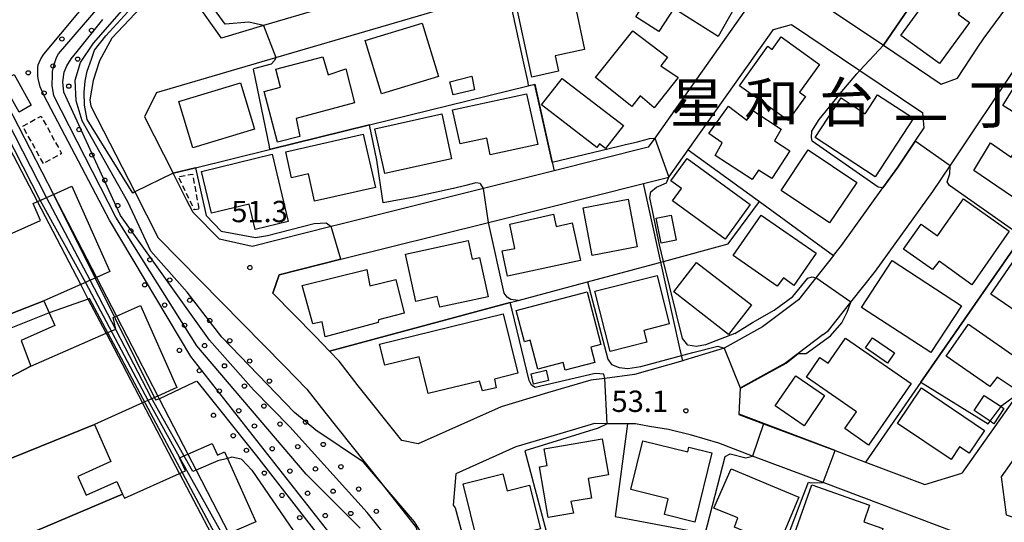
# Model space of a CAD drawing. Extents: x -12000 to -10000, y 91500 to 93000.
# Drawn here: x -11252 to -11079, y 92291 to 92379 of the extents above; entities that cross this region are included whole.
import ezdxf
from ezdxf.enums import TextEntityAlignment as Align

# ---------------------------------------------------------------- set-up
doc = ezdxf.new("R2010")
doc.units = 0
doc.linetypes.add('300300', pattern=[1.5, 1, -0.5])
for name, color, linetype in [('2101000', 7, 'Continuous'), ('2101001', 7, 'Continuous'), ('3001000', 4, 'Continuous'), ('3002000', 5, 'Continuous'), ('3003000', 7, '300300'), ('6110000', 1, '611000'), ('6110110', 1, '611011'), ('6110111', 1, '611011'), ('6110120', 1, 'Continuous'), ('6110121', 1, 'Continuous'), ('6110990', 1, 'Continuous'), ('6130000', 3, '613000'), ('6140000', 3, '614000'), ('7101000', 2, 'Continuous'), ('7101001', 8, 'Continuous'), ('7102000', 6, 'Continuous'), ('7102001', 8, 'Continuous'), ('7312000', 1, 'Continuous'), ('8114000', 7, 'Continuous')]:
    doc.layers.add(name, color=color, linetype=linetype)
doc.styles.add('PlotAnnotation', font='MS Gothic.ttf')
doc.linetypes.add('611000', pattern='A,1,[3,dmdr.shx,S=0.2,R=0,X=0,Y=0],1', length=2)
doc.linetypes.add('611011', pattern='A,1,[3,dmdr.shx,S=0.2,R=0,X=0,Y=0],1', length=2)
doc.linetypes.add('613000', pattern='A,1,-0.75,[1,dmdr.shx,S=0.15,R=0,X=0,Y=0],-0.75,1', length=3.5)
doc.linetypes.add('614000', pattern='A,1.5,[2,dmdr.shx,S=0.3,R=0,X=0,Y=-0.3],1.5', length=3)

# ---------------------------------------------------------------- blocks, each defined once
blk = doc.blocks.new('611099')
at = {"layer": '6110990'}
blk.add_circle((0, 0), 0.15, dxfattribs=at)
blk = doc.blocks.new('731200')
at = {"layer": '7312000'}
blk.add_circle((0, 0), 0.15, dxfattribs=at)

msp = doc.modelspace()

# ---------------------------------------------------------------- linework, layer by layer
at = {"layer": '2101000', "flags": 128}
for points in [[(-11084.02, 92374.47), (-11082.81, 92376.29), (-11077.83, 92383.07), (-11072.19, 92390.74), (-11073.14, 92395.65), (-11094.13, 92409.99), (-11095.48, 92410.92), (-11119.27, 92427.18), (-11129.89, 92434.43), (-11152.65, 92449.99), (-11158.68, 92449.59), (-11167.43, 92440.3), (-11168.34, 92439.37), (-11175.91, 92431.35), (-11175.5, 92425.55), (-11160.01, 92415.11), (-11137.99, 92400.27), (-11113.56, 92383.79), (-11100.51, 92375)], [(-11186.76, 92428.65), (-11220.79, 92392.59), (-11236.2, 92376.26), (-11237.24, 92374.31), (-11238.33, 92372.24), (-11239.47, 92368.79), (-11240.02, 92365.41), (-11239.86, 92364.3), (-11232.14, 92349.19), (-11228.02, 92341.13), (-11205.8, 92318.58), (-11201.91, 92314.54), (-11198.74, 92310.49), (-11189.14, 92298.4), (-11182.64, 92290.22), (-11180.28, 92281.42)], [(-11228.32, 92366.67), (-11207.35, 92372.83), (-11166.61, 92384.8), (-11159.92, 92386.77), (-11150.44, 92400), (-11148.91, 92400.39), (-11124.95, 92384.24), (-11124.35, 92381.82), (-11140.71, 92358.64), (-11141.86, 92357.06), (-11158.42, 92352.92), (-11170.83, 92349.81), (-11196.13, 92343.48), (-11197.6, 92343.11), (-11211.53, 92339.63), (-11217.25, 92340.89)], [(-11195.94, 92337.35), (-11169.96, 92343.84), (-11142.71, 92350.66), (-11138.25, 92351.77), (-11134.83, 92356.61), (-11119.86, 92377.79), (-11116.65, 92378.64), (-11104.67, 92370.57), (-11093.6, 92363.11)], [(-11111.08, 92324.11), (-11110.15, 92324.81), (-11106.22, 92329.79), (-11101.91, 92335.25), (-11091.8, 92349.28), (-11088.8, 92353.78), (-11076.66, 92371.99), (-11073.92, 92375.72)], [(-11100.51, 92375), (-11090.38, 92368.17), (-11087.51, 92369.23), (-11084.02, 92374.47)], [(-11038.99, 92367.45), (-11045.99, 92357.52), (-11061.38, 92335.69), (-11076.83, 92313.76), (-11086.72, 92299.73)], [(-11228.32, 92366.67), (-11230.46, 92362.39), (-11225.4, 92352.49)], [(-11109.27, 92338.03), (-11107.9, 92339.77), (-11100.6, 92349.9), (-11097.96, 92353.56), (-11094.91, 92358.12), (-11093.34, 92360.48), (-11093.6, 92363.11)], [(-11008.6, 92348.72), (-11019.72, 92356.46), (-11030.02, 92363.63), (-11033.01, 92363.34), (-11034.66, 92363.18), (-11041, 92354.18), (-11056.44, 92332.28), (-11066.91, 92317.41), (-11072.24, 92309.85), (-11079.83, 92299.08), (-11078.91, 92292.4), (-11077.89, 92292.08), (-11066.17, 92288.38), (-11065.71, 92288.24)], [(-11217.25, 92340.89), (-11221.87, 92345.58), (-11223.02, 92347.84), (-11225.4, 92352.49)], [(-11109.27, 92338.03), (-11112.4, 92334.07), (-11115.44, 92330.22), (-11121.76, 92325.46), (-11128.49, 92321.74), (-11135.64, 92319.56), (-11135.8, 92319.51), (-11144.3, 92317.09), (-11149.5, 92316.42), (-11151.93, 92316.11), (-11159.56, 92313.85), (-11167.74, 92311.41), (-11182.29, 92304.9), (-11185.18, 92305.48), (-11192.85, 92315.13), (-11196.23, 92319.46), (-11197.92, 92321.21)], [(-11195.94, 92337.35), (-11206.76, 92334.64), (-11207.89, 92331.39), (-11200.43, 92323.81), (-11197.92, 92321.21)], [(-11111.08, 92324.11), (-11115.48, 92320.8), (-11117.67, 92319.15), (-11125.55, 92314.8), (-11125.68, 92314.76), (-11125.68, 92314.74), (-11125.92, 92310.08), (-11121.6, 92308.45), (-11109, 92303.71), (-11103.65, 92301.69), (-11093.21, 92297.76), (-11086.72, 92299.73)], [(-11078.83, 92286.08), (-11081.29, 92286.86), (-11111.08, 92298.08), (-11123.51, 92302.76), (-11129.46, 92305), (-11134.28, 92306.41), (-11138.33, 92307.4), (-11141.64, 92307.95), (-11144.09, 92308.44), (-11145.51, 92308.42), (-11147.13, 92308.4), (-11149.08, 92308.43), (-11151.33, 92308.46), (-11157.42, 92306.66), (-11165.12, 92304.37), (-11175.69, 92299.64), (-11176.16, 92294.12), (-11175.8, 92293.67), (-11172.65, 92281.94), (-11170.08, 92272.38), (-11164.69, 92269.36)]]:
    msp.add_lwpolyline(points, dxfattribs=at)
at = {"layer": '2101001', "flags": 128}
msp.add_lwpolyline([(-11156.17, 92402.3), (-11163.59, 92391.94), (-11167.86, 92390.69), (-11209.5, 92378.45), (-11216.92, 92376.27), (-11221.65, 92382.93), (-11216.66, 92388.21), (-11194.54, 92411.63), (-11185.81, 92420.87)], dxfattribs=at)
at = {"layer": '3001000', "flags": 128}
for points in [[(-11139.98, 92377.4), (-11144.04, 92380), (-11137.05, 92390.89), (-11127.1, 92384.51), (-11128.42, 92382.46), (-11126.79, 92381.42), (-11129.59, 92376.55), (-11137.38, 92381.45), (-11139.98, 92377.4)], [(-11157.66, 92370.41), (-11162.35, 92369.4), (-11165.43, 92383.85), (-11153.98, 92386.3), (-11152.96, 92381.52), (-11154.55, 92381.18), (-11153.06, 92374.22), (-11158.24, 92373.12), (-11157.66, 92370.41)], [(-11090.64, 92371.79), (-11097.44, 92376.73), (-11091.12, 92385.42), (-11086.5, 92382.05), (-11087.39, 92380.49), (-11085.38, 92379.02), (-11090.64, 92371.79)], [(-11181.62, 92378.9), (-11178.74, 92369.51), (-11188.78, 92366.44), (-11191.65, 92375.82), (-11181.62, 92378.9)], [(-11151.14, 92369.31), (-11144.58, 92377.52), (-11138.48, 92372.92), (-11139.65, 92371.39), (-11136.61, 92369.33), (-11140.83, 92363.97), (-11143.27, 92366.1), (-11144.76, 92364.22), (-11151.14, 92369.31)], [(-11120.82, 92374.81), (-11120.05, 92374.25), (-11118.47, 92376.45), (-11111.73, 92371.61), (-11115.24, 92366.72), (-11114.23, 92366), (-11117.28, 92361.75), (-11125.79, 92367.86), (-11120.82, 92374.81)], [(-11206.5, 92367.61), (-11207.33, 92370.79), (-11199.1, 92372.93), (-11198.14, 92369.8), (-11195.05, 92370.82), (-11193.49, 92364.84), (-11203.79, 92362.09), (-11203.13, 92358.95), (-11207.06, 92357.93), (-11209.38, 92366.86), (-11206.5, 92367.61)], [(-11074.53, 92372.44), (-11064.43, 92366.16), (-11065.37, 92364.64), (-11063.7, 92363.6), (-11067.75, 92357.08), (-11079.53, 92364.39), (-11074.53, 92372.44)], [(-11252.48, 92363.23), (-11255.49, 92368.65), (-11253.35, 92369.84), (-11250.33, 92364.43), (-11252.48, 92363.23)], [(-11172.87, 92369.53), (-11172.41, 92367.16), (-11176.18, 92366.25), (-11176.76, 92368.55), (-11172.87, 92369.53)], [(-11150.92, 92357.01), (-11160.61, 92364.49), (-11156.99, 92369.17), (-11146.24, 92360.87), (-11149.37, 92356.82), (-11150.44, 92357.64), (-11150.92, 92357.01)], [(-11221.93, 92356.95), (-11224.39, 92365.1), (-11213.57, 92368.36), (-11211.11, 92360.21), (-11221.93, 92356.95)], [(-11174.95, 92357.65), (-11176.25, 92363.63), (-11163.24, 92366.46), (-11161.3, 92357.57), (-11169.63, 92355.75), (-11170.27, 92358.67), (-11174.95, 92357.65)], [(-11107.96, 92365.73), (-11103.72, 92362.96), (-11101.53, 92366.3), (-11095.23, 92362.17), (-11101.98, 92351.88), (-11112.51, 92358.79), (-11107.96, 92365.73)], [(-11127.76, 92364.29), (-11124.5, 92361.85), (-11123.5, 92363.53), (-11118.48, 92360.25), (-11119.66, 92358.18), (-11116.98, 92356.42), (-11120.13, 92351.58), (-11122.5, 92353.03), (-11123.61, 92351.38), (-11130.09, 92355.62), (-11128.86, 92357.81), (-11131.23, 92359.47), (-11127.76, 92364.29)], [(-11188.17, 92352.42), (-11189.92, 92360.3), (-11178.18, 92362.91), (-11176.43, 92355.03), (-11188.17, 92352.42)], [(-11201.61, 92352.38), (-11204.57, 92351.7), (-11205.61, 92356.27), (-11191.96, 92359.36), (-11189.84, 92349.99), (-11200.52, 92347.57), (-11201.61, 92352.38)], [(-11081.69, 92357.82), (-11078.04, 92355.31), (-11076.45, 92357.63), (-11070.28, 92353.39), (-11075.05, 92346.46), (-11084.62, 92352.99), (-11081.69, 92357.82)], [(-11210.96, 92342.58), (-11212.04, 92347.06), (-11218.66, 92345.46), (-11220.43, 92352.82), (-11208.01, 92355.82), (-11205.15, 92343.99), (-11210.96, 92342.58)], [(-11105.18, 92350.86), (-11109.98, 92343.74), (-11118.51, 92349.48), (-11113.72, 92356.6), (-11105.18, 92350.86)], [(-11123.93, 92346.98), (-11128.36, 92340.88), (-11137.62, 92347.63), (-11136.04, 92349.81), (-11137.9, 92351.16), (-11135.04, 92355.08), (-11123.93, 92346.98)], [(-11143.8, 92339.54), (-11151.71, 92338.04), (-11153.3, 92346.43), (-11145.39, 92347.93), (-11143.8, 92339.54)], [(-11078.38, 92342.28), (-11084.99, 92332.88), (-11090.72, 92337), (-11091.86, 92335.55), (-11096.96, 92339.14), (-11093.88, 92343.51), (-11091.01, 92341.5), (-11086.46, 92347.96), (-11078.38, 92342.28)], [(-11166.62, 92334.39), (-11167.57, 92338.84), (-11165.31, 92339.28), (-11166.21, 92343.55), (-11158.54, 92345.31), (-11158.07, 92343.14), (-11155.21, 92343.75), (-11153.79, 92337.14), (-11166.62, 92334.39)], [(-11139.6, 92340.2), (-11140.49, 92344.58), (-11137.85, 92345.11), (-11136.96, 92340.74), (-11139.6, 92340.2)], [(-11122, 92345.13), (-11112.35, 92338.44), (-11116.29, 92332.75), (-11118.09, 92334.11), (-11119.18, 92332.64), (-11126.93, 92338.02), (-11122, 92345.13)], [(-11184.54, 92338.27), (-11173.53, 92340.68), (-11172.8, 92337.38), (-11171.52, 92337.66), (-11170.01, 92330.78), (-11178.52, 92328.92), (-11178.96, 92330.8), (-11182.72, 92329.96), (-11184.54, 92338.27)], [(-11070.86, 92332.62), (-11066.33, 92329.51), (-11068.37, 92326.55), (-11070.12, 92327.76), (-11072.18, 92324.76), (-11081.6, 92331.25), (-11075.93, 92339.49), (-11069.28, 92334.92), (-11070.86, 92332.62)], [(-11127.73, 92324.16), (-11137.35, 92331.63), (-11133.35, 92336.79), (-11123.73, 92329.32), (-11127.73, 92324.16)], [(-11092.15, 92320.94), (-11104.36, 92328.9), (-11098.98, 92337.14), (-11086.78, 92329.18), (-11092.15, 92320.94)], [(-11184.8, 92327.9), (-11189.3, 92326.72), (-11189.32, 92326.25), (-11198.65, 92323.74), (-11199.18, 92326.34), (-11200.86, 92325.99), (-11202.69, 92332.76), (-11191.34, 92335.54), (-11190.82, 92332.7), (-11186.27, 92333.79), (-11184.8, 92327.9)], [(-11148.58, 92321.13), (-11151.26, 92331.78), (-11140.32, 92334.53), (-11138.17, 92325.98), (-11142.66, 92324.85), (-11142.13, 92322.76), (-11148.58, 92321.13)], [(-11156.85, 92319.22), (-11161.29, 92318.06), (-11162.61, 92323.13), (-11163.64, 92322.87), (-11165.08, 92328.37), (-11152.63, 92331.62), (-11150.22, 92322.37), (-11151.95, 92321.92), (-11151.24, 92319.2), (-11156.48, 92317.83), (-11156.85, 92319.22)], [(-11248.11, 92330.04), (-11247.18, 92327.95), (-11246.18, 92325.7), (-11252.14, 92323.05), (-11250.43, 92318.54), (-11254.02, 92316.71), (-11257.24, 92323.93), (-11258.22, 92326.13), (-11248.11, 92330.04)], [(-11182.15, 92320.23), (-11188.2, 92318.74), (-11189.1, 92322.42), (-11167.39, 92327.77), (-11164.82, 92317.32), (-11168.91, 92316.28), (-11168.6, 92314.77), (-11171.03, 92314.25), (-11171.55, 92315.94), (-11180.55, 92313.73), (-11182.15, 92320.23)], [(-11085.56, 92325.94), (-11074.69, 92318.37), (-11077.37, 92314.51), (-11080.49, 92316.63), (-11081.81, 92314.99), (-11089.46, 92320.32), (-11085.56, 92325.94)], [(-11095.66, 92315.51), (-11103.14, 92304.69), (-11107.32, 92307.58), (-11105.26, 92310.56), (-11114.05, 92316.64), (-11111.67, 92320.09), (-11110.23, 92319.1), (-11107.2, 92323.49), (-11095.66, 92315.51)], [(-11103.68, 92321.77), (-11102.45, 92323.57), (-11098.55, 92320.89), (-11099.79, 92319.09), (-11103.68, 92321.77)], [(-11159.39, 92316.03), (-11162.01, 92315.42), (-11162.43, 92317.23), (-11159.81, 92317.83), (-11159.39, 92316.03)], [(-11119.54, 92311.56), (-11115.92, 92316.85), (-11110.85, 92313.38), (-11114.47, 92308.09), (-11119.54, 92311.56)], [(-11093.82, 92314.74), (-11082.74, 92307.26), (-11085.44, 92303.26), (-11087.12, 92304.39), (-11088.63, 92302.16), (-11098.03, 92308.5), (-11093.82, 92314.74)], [(-11084.58, 92310.74), (-11082.83, 92313.42), (-11079.84, 92311.47), (-11079.33, 92311.13), (-11081.08, 92308.45), (-11081.74, 92308.88), (-11084.58, 92310.74)], [(-11239.25, 92308.32), (-11236.34, 92301.79), (-11242.17, 92299.19), (-11240.69, 92295.89), (-11235.29, 92298.3), (-11234.29, 92296.07), (-11253.22, 92288.04), (-11256.28, 92294.9), (-11264.57, 92291.2), (-11266.14, 92294.7), (-11257.2, 92298.69), (-11258.08, 92300.66), (-11239.25, 92308.32)], [(-11148.88, 92299.44), (-11152.43, 92298.82), (-11151.83, 92295.38), (-11155.46, 92294.75), (-11155.02, 92292.72), (-11159.46, 92291.95), (-11161.01, 92300.87), (-11159.64, 92301.08), (-11160.17, 92304.02), (-11149.98, 92305.79), (-11148.88, 92299.44)], [(-11130.67, 92303.33), (-11133.65, 92291.15), (-11139.02, 92292.47), (-11138.34, 92295.26), (-11144.9, 92296.86), (-11142.81, 92305.41), (-11134.91, 92303.48), (-11134.71, 92304.32), (-11130.67, 92303.33)], [(-11127.3, 92300.53), (-11115.37, 92295.53), (-11118.94, 92287), (-11126.71, 92290.25), (-11126.14, 92291.87), (-11130.33, 92293.58), (-11127.3, 92300.53)], [(-11160.82, 92289.95), (-11171.75, 92287.23), (-11174.4, 92297.87), (-11167.42, 92299.61), (-11166.68, 92296.66), (-11162.73, 92297.64), (-11160.82, 92289.95)], [(-11111.55, 92283.38), (-11117.42, 92285.46), (-11113.1, 92297.7), (-11102.95, 92294.12), (-11103.98, 92291.19), (-11100.59, 92289.99), (-11102.98, 92283.24), (-11110.64, 92285.94), (-11111.55, 92283.38)]]:
    msp.add_lwpolyline(points, close=True, dxfattribs=at)
at = {"layer": '3002000', "flags": 128}
for points in [[(-11258.22, 92326.13), (-11276.25, 92318.09), (-11281.39, 92329.61), (-11248.7, 92344.19), (-11250.03, 92347.16), (-11249.27, 92347.5), (-11248.79, 92347.71), (-11247.66, 92348.22), (-11246.44, 92348.76), (-11243.23, 92350.19), (-11236.54, 92335.2), (-11238.88, 92334.16), (-11239.12, 92334.05), (-11239.97, 92333.67), (-11240.82, 92333.29), (-11241.65, 92332.92), (-11248.11, 92330.04), (-11258.22, 92326.13)], [(-11250.43, 92318.54), (-11237.17, 92324.35), (-11235.47, 92325.09), (-11235.92, 92327.13), (-11235.37, 92327.37), (-11231.16, 92329.25), (-11224.72, 92314.8), (-11228.09, 92313.3), (-11230.76, 92312.11), (-11239.25, 92308.32), (-11258.08, 92300.66), (-11261.95, 92298.93), (-11264.7, 92305.09), (-11266.74, 92304.18), (-11269.29, 92309.89), (-11254.02, 92316.71), (-11250.43, 92318.54)], [(-11234.29, 92296.07), (-11233.97, 92295.34), (-11224.26, 92299.67), (-11223.24, 92300.13), (-11224.27, 92302.43), (-11222.81, 92303.08), (-11218.53, 92304.99), (-11217.59, 92302.9), (-11216.34, 92303.47), (-11215.84, 92302.35), (-11210.86, 92291.19), (-11215.58, 92289.11), (-11218.15, 92287.97), (-11250.18, 92273.84), (-11255.97, 92286.82), (-11253.22, 92288.04), (-11234.29, 92296.07)]]:
    msp.add_lwpolyline(points, close=True, dxfattribs=at)
at = {"layer": '3003000', "flags": 128}
for points in [[(-11248.21, 92354.19), (-11251.83, 92360.77), (-11248.62, 92362.54), (-11245, 92355.95), (-11248.21, 92354.19)], [(-11220.88, 92346.17), (-11221.64, 92346.03), (-11222.51, 92347.82), (-11224.49, 92351.89), (-11221.98, 92352.34), (-11221.01, 92346.93), (-11220.88, 92346.17)]]:
    msp.add_lwpolyline(points, close=True, dxfattribs=at)
at = {"layer": '6110000', "flags": 128}
for points in [[(-11167.43, 92440.3), (-11140.35, 92422.77), (-11128.23, 92414.29), (-11104.34, 92397.58), (-11103.67, 92397.12), (-11091.38, 92388.52), (-11091.32, 92388.48), (-11100.51, 92375)], [(-11050.68, 92378.01), (-11051.14, 92377.35), (-11058.81, 92366.29), (-11059.15, 92365.81), (-11075.34, 92342.47), (-11075.76, 92341.88), (-11093.91, 92315.72), (-11103.65, 92301.69)], [(-11100.51, 92375), (-11090.38, 92368.17), (-11087.51, 92369.23), (-11084.02, 92374.47)], [(-11225.4, 92352.49), (-11221.49, 92353.45), (-11208.44, 92356.66), (-11190.87, 92360.98), (-11162.95, 92367.85), (-11161.8, 92368.13), (-11158.76, 92354.44), (-11158.42, 92352.92)], [(-11228.32, 92366.67), (-11230.46, 92362.39), (-11225.4, 92352.49)], [(-11109.27, 92338.03), (-11107.9, 92339.77), (-11100.6, 92349.9), (-11097.96, 92353.56), (-11094.91, 92358.12), (-11093.34, 92360.48), (-11093.6, 92363.11)], [(-11134.83, 92356.61), (-11122.32, 92347.52), (-11109.27, 92338.03)], [(-11197.92, 92321.21), (-11166.12, 92329.75), (-11164.73, 92330.13), (-11152.54, 92333.4), (-11140.06, 92336.75), (-11139.65, 92336.86), (-11139.18, 92336.99), (-11127.79, 92340.05), (-11122.32, 92347.52)], [(-11195.94, 92337.35), (-11206.76, 92334.64), (-11207.89, 92331.39), (-11200.43, 92323.81), (-11197.92, 92321.21)], [(-11111.08, 92324.11), (-11115.48, 92320.8), (-11117.67, 92319.15), (-11125.55, 92314.8), (-11125.68, 92314.76), (-11125.68, 92314.74), (-11125.92, 92310.08), (-11121.6, 92308.45), (-11109, 92303.71), (-11103.65, 92301.69), (-11093.21, 92297.76), (-11086.72, 92299.73)], [(-11145.51, 92308.42), (-11147.66, 92292.13), (-11133.67, 92289.49), (-11131.91, 92288.85), (-11127.29, 92287.16), (-11119.7, 92284.4), (-11119, 92284.15), (-11096.82, 92276.13), (-11089.74, 92273.75), (-11083.73, 92271.73), (-11069.83, 92267.06), (-11073.97, 92251.37), (-11074.31, 92250.08)]]:
    msp.add_lwpolyline(points, dxfattribs=at)
at = {"layer": '6110110', "flags": 128}
for points in [[(-11186.76, 92428.65), (-11220.79, 92392.59), (-11236.2, 92376.26), (-11237.24, 92374.31), (-11238.33, 92372.24), (-11239.47, 92368.79), (-11240.02, 92365.41), (-11239.86, 92364.3), (-11232.14, 92349.19), (-11228.02, 92341.13), (-11205.8, 92318.58), (-11201.91, 92314.54), (-11198.74, 92310.49), (-11189.14, 92298.4), (-11182.64, 92290.22), (-11180.28, 92281.42), (-11184.91, 92279.53), (-11185.68, 92273.5), (-11188.46, 92269.62), (-11191.86, 92267.06), (-11194.56, 92265.89), (-11197.98, 92264.98)], [(-11302.31, 92352.94), (-11259.46, 92367.72), (-11256.91, 92368.6), (-11256.73, 92368.66), (-11246.44, 92348.76)], [(-11238.88, 92334.16), (-11235.37, 92327.37)], [(-11228.09, 92313.3), (-11227.83, 92312.79), (-11222.81, 92303.08)]]:
    msp.add_lwpolyline(points, dxfattribs=at)
at = {"layer": '6110111', "flags": 128}
for points in [[(-11246.44, 92348.76), (-11238.88, 92334.16)], [(-11235.37, 92327.37), (-11228.09, 92313.3)], [(-11222.81, 92303.08), (-11221.37, 92300.29), (-11215.58, 92289.11)]]:
    msp.add_lwpolyline(points, dxfattribs=at)
at = {"layer": '6110120', "flags": 128}
for points in [[(-11249.27, 92347.5), (-11258.26, 92364.67), (-11301.85, 92352.12), (-11302.26, 92352.85), (-11302.28, 92352.89), (-11302.31, 92352.94)], [(-11237.17, 92324.35), (-11240.32, 92330.37), (-11241.65, 92332.92)], [(-11224.26, 92299.67), (-11230.76, 92312.11)]]:
    msp.add_lwpolyline(points, dxfattribs=at)
at = {"layer": '6110121', "flags": 128}
for points in [[(-11241.65, 92332.92), (-11249.27, 92347.5)], [(-11237.17, 92324.35), (-11230.76, 92312.11)], [(-11224.26, 92299.67), (-11218.15, 92287.97)]]:
    msp.add_lwpolyline(points, dxfattribs=at)
at = {"layer": '6130000', "flags": 128}
msp.add_lwpolyline([(-11156.17, 92402.3), (-11163.59, 92391.94), (-11167.86, 92390.69), (-11209.5, 92378.45), (-11216.92, 92376.27), (-11221.65, 92382.93), (-11216.66, 92388.21), (-11194.54, 92411.63), (-11185.81, 92420.87)], dxfattribs=at)
at = {"layer": '6140000', "flags": 128}
msp.add_lwpolyline([(-11135.8, 92319.51), (-11136.3, 92321.75), (-11139.65, 92336.86), (-11142.47, 92349.6), (-11142.71, 92350.66)], dxfattribs=at)
at = {"layer": '7101000', "flags": 128}
msp.add_lwpolyline([(-11213.45, 92302.2), (-11215.06, 92302.55), (-11215.84, 92302.35)], dxfattribs=at)
at = {"layer": '7101001', "flags": 128}
for points in [[(-11172.67, 92282), (-11172.81, 92282.42), (-11179.44, 92280.67), (-11181.06, 92285.55), (-11181.81, 92289.3), (-11182.94, 92291.17), (-11189.12, 92298.38), (-11189.14, 92298.4), (-11191.94, 92301.67), (-11200.31, 92307.3), (-11204.06, 92310.42), (-11216.81, 92323.67), (-11222.94, 92331.55), (-11229.31, 92338.8), (-11233.34, 92347.45), (-11241.37, 92361.68), (-11242.43, 92365.24), (-11242.64, 92368.85), (-11241.67, 92371.99), (-11239.39, 92375.39), (-11220.69, 92396.78)], [(-11215.84, 92302.35), (-11217.56, 92301.92), (-11221.37, 92300.29), (-11221.94, 92300.05), (-11229.25, 92313.03), (-11239.97, 92333.67), (-11247.66, 92348.22), (-11257.38, 92367.18), (-11302.28, 92352.89), (-11318.07, 92347.45), (-11318.17, 92347.41), (-11318.18, 92347.43), (-11318.19, 92347.46), (-11319.17, 92350.3), (-11306.97, 92354.68)], [(-11213.45, 92302.2), (-11213.31, 92302.17), (-11211.56, 92300.3), (-11198.43, 92281.09), (-11198.39, 92280.18), (-11198.78, 92279.41), (-11200.73, 92277.68), (-11203.58, 92276.37), (-11206.35, 92275.83), (-11215.57, 92273.48), (-11224.4, 92271.33), (-11225.01, 92271.19), (-11221.65, 92252.7), (-11220.45, 92251.98), (-11218.29, 92250.75), (-11216.85, 92231.51), (-11214.83, 92204.45), (-11214.74, 92203.29), (-11212.69, 92186.02), (-11212.55, 92184.88), (-11212.61, 92171.31), (-11215.34, 92157.94), (-11218.67, 92141.63)]]:
    msp.add_lwpolyline(points, dxfattribs=at)
at = {"layer": '7102000', "flags": 128}
for points in [[(-11209.5, 92378.45), (-11212.06, 92379.05), (-11216.22, 92378.69), (-11219.81, 92383.67), (-11218.06, 92385.8), (-11216.81, 92387.42), (-11216.66, 92388.21)], [(-11166.61, 92384.8), (-11164.04, 92372.92), (-11163.06, 92368.42), (-11162.95, 92367.85)], [(-11207.35, 92372.83), (-11207.56, 92372.3), (-11208.19, 92371.67), (-11211.02, 92370.88)], [(-11211.02, 92370.88), (-11211.31, 92370.79), (-11208.54, 92357.17), (-11208.44, 92356.66)], [(-11100.6, 92349.9), (-11101.45, 92350.05), (-11113.03, 92358.12), (-11113.17, 92358.8), (-11113.08, 92359.88), (-11111.82, 92361.92), (-11108.2, 92366.42), (-11108.14, 92366.49), (-11105.18, 92369.96), (-11104.67, 92370.57)], [(-11170.83, 92349.81), (-11171.31, 92350.55), (-11171.44, 92350.67), (-11172.19, 92350.8), (-11173.93, 92350.36), (-11176.13, 92349.81), (-11176.19, 92349.8), (-11183.06, 92348.3), (-11188.44, 92347.3), (-11189.56, 92354.8), (-11190.87, 92360.98)], [(-11158.76, 92354.44), (-11147.29, 92357.19), (-11146.09, 92357.47), (-11143.74, 92358.04), (-11143.35, 92358.13), (-11142.46, 92358.38), (-11141.62, 92358.59), (-11140.72, 92358.67)], [(-11221.49, 92353.45), (-11219.56, 92345.07), (-11216.94, 92342.3), (-11210.94, 92341.17), (-11208.81, 92341.55), (-11200.58, 92343.67), (-11198.49, 92343.76), (-11197.6, 92343.11)], [(-11076.81, 92340.37), (-11077.01, 92341.76), (-11077.65, 92342.42), (-11088.91, 92350.32), (-11089.29, 92350.97), (-11088.86, 92352.39), (-11088.8, 92353.78)], [(-11126.62, 92324.32), (-11131.82, 92322.3), (-11133.37, 92322.04), (-11134.91, 92322.24), (-11135.84, 92323.43), (-11139.18, 92336.99), (-11139.91, 92339.92), (-11141.59, 92348.22), (-11141.41, 92349.23), (-11140.39, 92350.06), (-11138.66, 92350.83), (-11138.25, 92351.77)], [(-11164.73, 92330.13), (-11166.03, 92330.27), (-11166.67, 92330.71), (-11167.21, 92331.39), (-11169.96, 92343.84)], [(-11152.54, 92333.4), (-11148.98, 92319.8), (-11148.3, 92318.87), (-11147, 92318.34), (-11145.44, 92318.13), (-11143.14, 92318.49), (-11134.03, 92320.94), (-11129.61, 92322.06), (-11128.49, 92321.74)], [(-11123.53, 92326.23), (-11119.7, 92328.42), (-11116.45, 92330.8), (-11113.82, 92334.05), (-11113.07, 92334.3), (-11112.4, 92334.07)], [(-11240.32, 92330.37), (-11247.18, 92327.95)], [(-11149.5, 92316.42), (-11149.62, 92316.89), (-11149.69, 92317.17), (-11150.39, 92317.23), (-11151.19, 92317.3), (-11161.72, 92314.84), (-11162.4, 92315.23), (-11162.77, 92316.04), (-11165.81, 92328.42), (-11166.12, 92329.75)], [(-11115.48, 92320.8), (-11114.07, 92320.8), (-11109.82, 92323.92), (-11107.82, 92326.17), (-11106.86, 92328.03), (-11106.22, 92329.79)], [(-11126.62, 92324.32), (-11123.53, 92326.23)], [(-11227.83, 92312.79), (-11221.6, 92315.78)], [(-11093.91, 92315.72), (-11082.07, 92308.42), (-11081.74, 92308.88)], [(-11079.84, 92311.47), (-11079.7, 92311.67), (-11076.83, 92313.76)], [(-11149.08, 92308.43), (-11150.69, 92307.67), (-11163.56, 92303.67), (-11159.31, 92287.55), (-11156.81, 92280.42), (-11155.47, 92277.31)], [(-11131.91, 92288.85), (-11128.32, 92302.67), (-11127.45, 92303.17), (-11124.7, 92302.42), (-11123.51, 92302.76)], [(-11114.61, 92295.77), (-11113.7, 92298.17), (-11113.41, 92298.05)], [(-11113.41, 92298.05), (-11111.08, 92298.08)], [(-11119, 92284.15), (-11114.61, 92295.77)]]:
    msp.add_lwpolyline(points, dxfattribs=at)
at = {"layer": '7102001', "flags": 128}
for points in [[(-11221.49, 92353.45), (-11225.4, 92352.49), (-11232.14, 92349.19), (-11232.51, 92349.01), (-11240.54, 92361.96), (-11240.97, 92364.43), (-11241.01, 92366.74), (-11240.84, 92368.7), (-11240.53, 92370.43), (-11239.77, 92372.53), (-11239.23, 92374.12), (-11237.23, 92376.67), (-11221.76, 92393.6), (-11189.62, 92431.43), (-11188.32, 92432.96), (-11187.72, 92433.67), (-11154.43, 92474.14)], [(-11104.67, 92370.57), (-11100.51, 92375), (-11091.32, 92388.48), (-11091.38, 92388.52), (-11103.67, 92397.12), (-11104.34, 92397.58), (-11128.23, 92414.29), (-11140.35, 92422.77)], [(-11192.5, 92290.05), (-11201.98, 92299.58), (-11221.24, 92322.13), (-11235.49, 92344.78), (-11246.37, 92366.09), (-11246.67, 92367.91), (-11246.63, 92369.82), (-11246.58, 92370.39), (-11246.34, 92371.63), (-11245.92, 92372.87), (-11245.54, 92373.51), (-11216.21, 92407.59)], [(-11194.58, 92284.98), (-11222.29, 92320.27), (-11236.61, 92344.26), (-11248.08, 92366.12), (-11248.76, 92367.69), (-11249.15, 92369.16), (-11249.18, 92369.6), (-11249.18, 92370.19), (-11249.18, 92371.01), (-11249.12, 92371.54), (-11248.63, 92372.63), (-11248.12, 92373.42), (-11233.49, 92391.01)], [(-11186.82, 92287.29), (-11191.27, 92292.85), (-11204.85, 92307.87), (-11211.26, 92314.42), (-11219.02, 92323.16), (-11234.63, 92345.08), (-11244.59, 92366.74), (-11244.79, 92368.58), (-11244.53, 92370.27), (-11244.07, 92371.37), (-11243.31, 92372.58), (-11242.28, 92373.89), (-11237.76, 92379.54)], [(-11209.5, 92378.45), (-11207.35, 92372.83)], [(-11303.82, 92355.75), (-11319.11, 92350.27), (-11318.14, 92347.48), (-11302.31, 92352.94), (-11259.46, 92367.72), (-11256.91, 92368.6), (-11256.73, 92368.66), (-11246.44, 92348.76), (-11239.12, 92334.05), (-11228.47, 92312.65), (-11227.83, 92312.79)], [(-11158.76, 92354.44), (-11161.79, 92368.02), (-11162.95, 92367.85)], [(-11257.98, 92365.65), (-11248.79, 92347.71), (-11240.82, 92333.29), (-11229.82, 92312.61), (-11222.76, 92299.74), (-11211.39, 92279.33), (-11214.39, 92273.87), (-11214.42, 92273.81), (-11224.41, 92271.38), (-11225.07, 92271.22), (-11221.69, 92252.67), (-11220.48, 92251.94), (-11218.34, 92250.72), (-11216.9, 92231.51), (-11214.88, 92204.45), (-11214.79, 92203.29), (-11212.73, 92186.01), (-11212.6, 92184.88), (-11212.66, 92171.32), (-11215.39, 92157.95)], [(-11190.87, 92360.98), (-11208.44, 92356.66)], [(-11140.72, 92358.67), (-11140.71, 92358.64), (-11138.25, 92351.77)], [(-11088.8, 92353.78), (-11094.91, 92358.12), (-11097.96, 92353.56), (-11100.6, 92349.9)], [(-11169.96, 92343.84), (-11170.83, 92349.81)], [(-11166.12, 92329.75), (-11197.92, 92321.21), (-11200.43, 92323.81), (-11207.89, 92331.39), (-11206.76, 92334.64), (-11195.94, 92337.35), (-11197.6, 92343.11)], [(-11093.91, 92315.72), (-11076.81, 92340.37)], [(-11164.73, 92330.13), (-11152.54, 92333.4)], [(-11106.22, 92329.79), (-11112.4, 92334.07)], [(-11222.92, 92215.61), (-11221.79, 92251.01), (-11221.74, 92252.66), (-11225.13, 92271.26), (-11224.42, 92271.43), (-11215.59, 92273.58), (-11212.88, 92279.46), (-11240.08, 92330.45), (-11240.32, 92330.37)], [(-11247.18, 92327.95), (-11257.24, 92323.93)], [(-11128.49, 92321.74), (-11125.68, 92314.74), (-11125.92, 92310.08), (-11121.6, 92308.45), (-11123.51, 92302.76)], [(-11111.08, 92298.08), (-11109, 92303.71), (-11108.99, 92303.76), (-11125.87, 92310.11), (-11125.63, 92314.72), (-11125.53, 92314.75), (-11117.64, 92319.11), (-11115.48, 92320.8)], [(-11221.6, 92315.78), (-11221.24, 92315.91), (-11210.72, 92302.81), (-11196.19, 92284.12)], [(-11149.08, 92308.43), (-11149.5, 92316.42)], [(-11081.74, 92308.88), (-11079.84, 92311.47)]]:
    msp.add_lwpolyline(points, dxfattribs=at)

# ---------------------------------------------------------------- block references
at = {"layer": '6110990', "xscale": 2.5, "yscale": 2.5, "zscale": 2.5}
for p in [(-11239.73, 92377.61), (-11244.95, 92376.1), (-11242.18, 92372.55), (-11246.52, 92371.35), (-11250.87, 92370.15), (-11243.75, 92367.8), (-11248.09, 92366.6), (-11241.95, 92360.16), (-11239.68, 92355.7), (-11237.4, 92351.25), (-11235.13, 92346.8), (-11232.85, 92342.35), (-11229.49, 92337.28), (-11230.4, 92332.86), (-11225.98, 92333.71), (-11226.89, 92329.3), (-11222.47, 92330.15), (-11223.38, 92325.74), (-11218.96, 92326.59), (-11219.87, 92322.18), (-11215.45, 92323.03), (-11224.3, 92321.33), (-11216.37, 92318.62), (-11211.94, 92319.47), (-11220.79, 92317.77), (-11212.86, 92315.06), (-11208.46, 92315.94), (-11217.28, 92314.2), (-11209.43, 92311.54), (-11218.3, 92309.93), (-11213.86, 92310.73), (-11211.11, 92308.04), (-11206.61, 92308.38), (-11202.12, 92308.72), (-11214.83, 92306.33), (-11199, 92304.79), (-11212.52, 92303.76), (-11207.98, 92304.04), (-11203.49, 92304.41), (-11209.36, 92299.75), (-11204.87, 92300.12), (-11200.38, 92300.5), (-11195.89, 92300.87), (-11201.76, 92296.21), (-11197.27, 92296.58), (-11192.78, 92296.95), (-11206.25, 92295.83), (-11194.16, 92292.66), (-11189.67, 92293.04), (-11203.14, 92291.92), (-11198.65, 92292.29)]:
    msp.add_blockref('611099', p, dxfattribs=at)
at = {"layer": '7312000', "xscale": 2.5, "yscale": 2.5, "zscale": 2.5}
for p in [(-11211.91, 92335.9, 51.3), (-11135.25, 92310.71, 53.1)]:
    msp.add_blockref('731200', p, dxfattribs=at)

# ---------------------------------------------------------------- texts
at = {"layer": '7312000', "style": 'PlotAnnotation'}
for s, p in [('51.3', (-11210.2, 92345.27)), ('53.1', (-11143.34, 92311.9))]:
    msp.add_text(s, height=3.75, dxfattribs=at).set_placement(p, align=Align.MIDDLE)
at = {"layer": '8114000', "style": 'PlotAnnotation'}
for s, p in [('星', (-11133.28, 92363.98)), ('和', (-11120.16, 92363.95)), ('台', (-11107.03, 92364.04)), ('丁', (-11080.78, 92363.74)), ('一', (-11093.91, 92361.11))]:
    msp.add_text(s, height=7, dxfattribs=at).set_placement(p, align=Align.MIDDLE)

doc.saveas('drawing.dxf')
